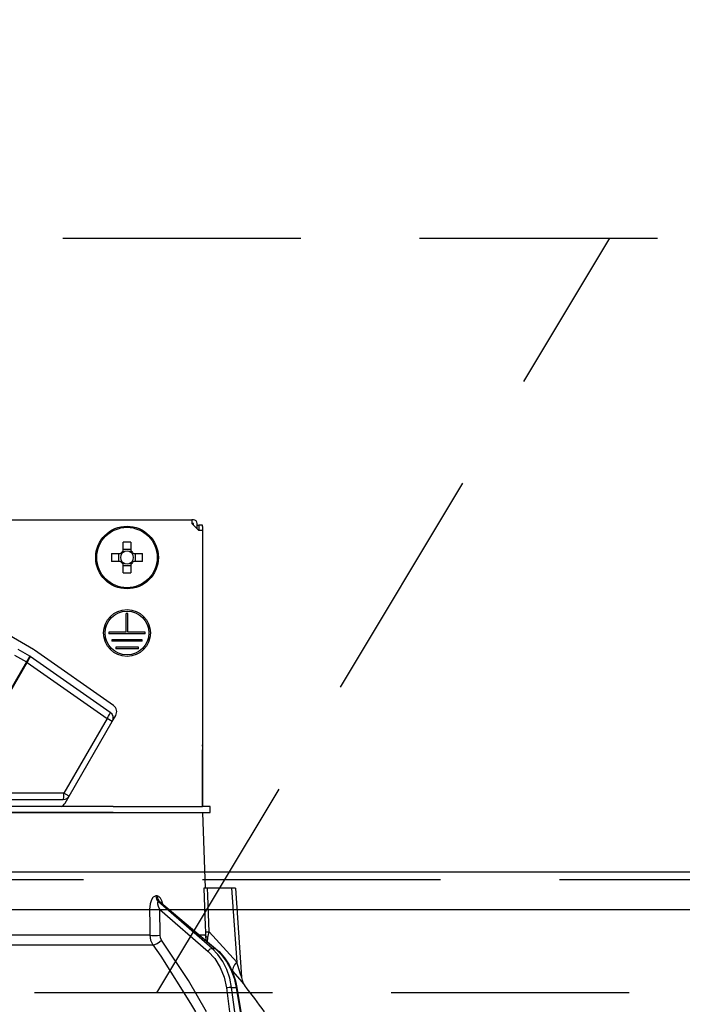
# Model space of a CAD drawing. Units: millimetres. Extents: x 210 to 6060, y -676 to 4222.
# Drawn here: x 2299 to 2387, y 2661 to 2791 of the extents above; entities that cross this region are included whole.
import ezdxf

# ---------------------------------------------------------------- set-up
doc = ezdxf.new("R2010")
doc.units = ezdxf.units.MM
doc.header["$LTSCALE"] = 3.75
doc.linetypes.add('HIDDEN', pattern=[12.6, 8.4, -4.2])
for name, color, linetype, lineweight in [('1', 7, 'Continuous', 9), ('10', 3, 'Continuous', 9), ('7', 4, 'Continuous', 9)]:
    doc.layers.add(name, color=color, linetype=linetype, lineweight=lineweight)
doc.layers.add('2', color=136, linetype='Continuous', lineweight=9, true_color=0x008080)
doc.styles.get("Standard").update_dxf_attribs({"font": 'txt', "bigfont": 'bigfont'})
doc.styles.add('ＭＳ ゴシック', font='txt')
doc.dimstyles.get("Standard").update_dxf_attribs({"dimtxt": 0.18, "dimasz": 0.18, "dimexe": 0.18, "dimexo": 0.0625, "dimgap": 0.09, "dimtad": 0, "dimtih": 1, "dimtoh": 1, "dimdec": 4, "dimzin": 0, "dimdsep": 46, "dimtxsty": 'Standard', "dimcen": 0.09, "dimadec": 0, "dimazin": 0, "dimtfac": 1, "dimtdec": 4, "dimtofl": 0, "dimtmove": 0, "dimatfit": 3, "dimfxl": 1, "dimtolj": 1, "dimtzin": 0, "dimarcsym": 0})

# ---------------------------------------------------------------- blocks, each defined once
blk = doc.blocks.new('G11')
at = {"layer": '10', "color": 3, "linetype": 'HIDDEN', "lineweight": 30}
blk.add_line((2317.6, 2662.5), (2377.6, 2762.5), dxfattribs=at)
blk = doc.blocks.new('G12')
at = {"layer": '10', "color": 3, "linetype": 'HIDDEN', "lineweight": 30}
for p, q in [((1549.16, 2762.5), (2758.16, 2762.5)), ((2758.16, 2662.5), (1549.16, 2662.5))]:
    blk.add_line(p, q, dxfattribs=at)
blk = doc.blocks.new('_DOT')
at = {"color": 0}
blk.add_line((-0.5, 0), (-1, 0), dxfattribs=at)
at = {"color": 0, "const_width": 0.5}
blk.add_lwpolyline([(-0.25, 0, 1), (0.25, 0, 1)], format="xyb", close=True, dxfattribs=at)
blk = doc.blocks.new('Dim56')
at = {"layer": '2', "color": 136, "linetype": 'Continuous', "lineweight": 30, "true_color": 0x008080}
for p, q in [((2288.16, 2743.7), (2288.16, 2861.3)), ((2748.16, 2692.5), (2748.16, 2861.3)), ((2288.16, 2846.3), (2748.16, 2846.3))]:
    blk.add_line(p, q, dxfattribs=at)
at = {"layer": '2', "color": 136, "linetype": 'Continuous', "lineweight": 30, "true_color": 0x008080, "xscale": 9, "yscale": 9, "zscale": 9}
for p, rotation in [((2288.16, 2846.3), 179.9999999999998), ((2748.16, 2846.3), 359.9999999999997)]:
    blk.add_blockref('_DOT', p, dxfattribs=dict(at, rotation=rotation))
at = {"layer": '2', "color": 136, "linetype": 'Continuous', "lineweight": 9, "true_color": 0x008080, "insert": (2518.16, 2846.3), "char_height": 52.5, "width": 675, "attachment_point": 8, "style": 'ＭＳ ゴシック'}
blk.add_mtext('460', dxfattribs=at)
blk = doc.blocks.new('G23')
at = {"layer": '2', "color": 136, "linetype": 'Continuous', "lineweight": 30, "true_color": 0x008080}
for p, q in [((2254.06, 2725.2), (2322.26, 2725.2)), ((2322.26, 2725.2), (2322.26, 2724.7)), ((2322.46, 2725.2), (2322.26, 2725.2)), ((2322.26, 2724.7), (2323.16, 2723.8)), ((2322.46, 2724.7), (2322.26, 2724.7)), ((2322.46, 2724.5), (2322.46, 2724.7)), ((2322.96, 2724), (2322.96, 2724.7)), ((2322.96, 2724.5), (2323.17, 2724.5)), ((2323.67, 2724.5), (2323.17, 2724.5)), ((2323.17, 2724.5), (2323.17, 2724.3)), ((2323.17, 2724.3), (2323.17, 2723.8)), ((2323.67, 2724.3), (2323.67, 2724.5)), ((2323.67, 2724.3), (2323.67, 2695.4)), ((2323.66, 2723.8), (2323.16, 2723.8)), ((2323.66, 2723.8), (2323.66, 2687.2)), ((2301.28, 2708.01), (2276.94, 2722.06)), ((2313.15, 2721.05), (2313.15, 2722.24)), ((2314.18, 2722.24), (2314.18, 2721.05)), ((2311.62, 2720.72), (2312.81, 2720.72)), ((2312.58, 2719.69), (2312.58, 2720.72)), ((2313.15, 2721.29), (2314.18, 2721.29)), ((2314.52, 2720.72), (2315.71, 2720.72)), ((2314.75, 2720.72), (2314.75, 2719.69)), ((2312.81, 2719.69), (2311.62, 2719.69)), ((2313.15, 2718.16), (2313.15, 2719.35)), ((2314.18, 2719.11), (2313.15, 2719.11)), ((2314.18, 2719.35), (2314.18, 2718.16)), ((2315.71, 2719.69), (2314.52, 2719.69)), ((2313.56, 2710.3), (2313.56, 2712.8)), ((2313.76, 2712.8), (2313.56, 2712.8)), ((2313.76, 2710.3), (2313.76, 2712.8)), ((2313.56, 2710.3), (2311.26, 2710.3)), ((2311.26, 2710.3), (2311.26, 2710.1)), ((2316.06, 2710.1), (2311.26, 2710.1)), ((2316.06, 2710.3), (2313.76, 2710.3)), ((2316.06, 2710.1), (2316.06, 2710.3)), ((2315.66, 2709.3), (2311.66, 2709.3)), ((2311.66, 2709.3), (2311.66, 2709.1)), ((2315.66, 2709.1), (2311.66, 2709.1)), ((2315.66, 2709.1), (2315.66, 2709.3)), ((2298.78, 2707.26), (2300.33, 2706.36)), ((2300.78, 2707.14), (2299.23, 2708.03)), ((2300.78, 2707.14), (2300.33, 2706.36)), ((2311.45, 2699.67), (2300.84, 2707.1)), ((2311.88, 2700.59), (2301.42, 2707.92)), ((2315.16, 2708.3), (2312.16, 2708.3)), ((2312.16, 2708.3), (2312.16, 2708.1)), ((2315.16, 2708.1), (2312.16, 2708.1)), ((2315.16, 2708.1), (2315.16, 2708.3)), ((2300.33, 2706.36), (2290.54, 2689.4)), ((2290.63, 2689.35), (2300.42, 2706.31)), ((2300.42, 2706.31), (2300.33, 2706.36)), ((2300.42, 2706.31), (2311.02, 2698.88)), ((2311.71, 2698.48), (2312.17, 2699.27)), ((2311.02, 2698.88), (2305.31, 2688.99)), ((2306, 2688.59), (2311.71, 2698.48)), ((2311.71, 2698.48), (2311.02, 2698.88)), ((2323.67, 2695.4), (2323.66, 2695.4)), ((2323.67, 2695.2), (2323.67, 2695.4)), ((2323.66, 2695.2), (2323.67, 2695.2)), ((2323.66, 2694.7), (2323.67, 2694.7)), ((2323.67, 2695.2), (2323.67, 2694.7)), ((2323.67, 2693.2), (2323.67, 2694.7)), ((2323.66, 2693.2), (2323.67, 2693.2)), ((2323.67, 2687.2), (2323.67, 2693.2)), ((2305.31, 2688.99), (2293.66, 2688.99)), ((2306, 2688.59), (2305.31, 2688.99)), ((2293.66, 2688.14), (2305.22, 2688.14)), ((2305.45, 2687.64), (2306, 2688.59)), ((2311.81, 2687.2), (2295.66, 2687.2)), ((2311.81, 2686.4), (2295.66, 2686.4)), ((2295.66, 2686.4), (2311.81, 2686.4)), ((2311.81, 2687.2), (2323.66, 2687.2)), ((2311.81, 2686.4), (2323.66, 2686.4)), ((2324.66, 2687.2), (2323.66, 2687.2)), ((2323.66, 2686.4), (2324.01, 2676.4)), ((2323.66, 2686.4), (2324.66, 2686.4)), ((2324.66, 2686.4), (2324.66, 2687.2)), ((2327.51, 2676.4), (2324.34, 2676.4)), ((2327.51, 2676.4), (2328.2, 2666.59)), ((2328.01, 2676.4), (2328.84, 2664.59)), ((2317.64, 2675.36), (2317.47, 2675.36)), ((2324.92, 2668.4), (2317.82, 2674.57)), ((2317.82, 2674.57), (2318, 2674.57)), ((2318, 2674.57), (2325.34, 2668.4)), ((2318.14, 2674.49), (2325.43, 2668.37)), ((2318.01, 2673.56), (2324.4, 2668.01)), ((2318.04, 2670.15), (2318.01, 2673.56)), ((2328.2, 2666.59), (2324.53, 2670.62)), ((2316.67, 2670.15), (2295.66, 2670.15)), ((2324.04, 2670.15), (2323.31, 2670.15)), ((2324.19, 2669.42), (2324.04, 2670.15)), ((2324.34, 2669.28), (2324.36, 2669.87)), ((2295.66, 2668.88), (2317.07, 2668.88)), ((2324.92, 2668.4), (2325.34, 2668.4)), ((2327.48, 2665.59), (2327.65, 2665.4)), ((2326.82, 2663.17), (2327.22, 2660)), ((2327.51, 2663.24), (2328.13, 2663.24)), ((2327.92, 2660), (2327.51, 2663.24)), ((2328.13, 2663.24), (2328.66, 2660)), ((2328.22, 2663.23), (2328.75, 2660))]:
    blk.add_line(p, q, dxfattribs=at)
for points in [[(2323.84, 2676.4), (2324.01, 2671.41), (2324.04, 2670.62)], [(2324.34, 2676.4), (2324.08, 2676.4), (2323.91, 2676.4), (2323.84, 2676.4)], [(2324.53, 2670.62), (2324.37, 2675.42), (2324.34, 2676.4)], [(2328.01, 2676.4), (2328.01, 2676.4), (2327.97, 2676.4), (2327.9, 2676.4), (2327.8, 2676.4), (2327.67, 2676.4), (2327.51, 2676.4)], [(2317.47, 2675.36), (2317.37, 2675.34), (2317.14, 2675.21), (2317.1, 2675.17), (2316.89, 2674.84), (2316.72, 2674.3), (2316.65, 2673.56)], [(2318.42, 2674.26), (2318.28, 2674.73), (2318.1, 2675.07), (2317.88, 2675.28), (2317.64, 2675.36)], [(2318.01, 2673.56), (2317.84, 2673.98), (2317.76, 2674.28), (2317.74, 2674.47), (2317.76, 2674.53), (2317.79, 2674.56), (2317.82, 2674.57)], [(2318, 2674.57), (2318.05, 2674.56), (2318.1, 2674.53), (2318.14, 2674.49)], [(2318.13, 2674.51), (2318.13, 2674.51), (2318.15, 2674.49)], [(2316.65, 2673.56), (2316.66, 2671.56), (2316.67, 2670.15)], [(2324.04, 2670.62), (2324.04, 2670.26), (2324.04, 2670.15)], [(2324.36, 2669.87), (2324.4, 2670.05), (2324.53, 2670.62)], [(2316.67, 2670.15), (2316.78, 2669.49), (2317.07, 2668.88)], [(2318.23, 2669.51), (2318.09, 2669.82), (2318.04, 2670.15)], [(2324.2, 2660), (2321.81, 2664.14), (2318.23, 2669.51)], [(2317.07, 2668.88), (2318.12, 2667.38), (2322.08, 2661.12), (2322.71, 2660)], [(2324.4, 2668.01), (2325.29, 2667.05), (2326.01, 2665.89), (2326.53, 2664.58), (2326.82, 2663.17)], [(2327.51, 2663.24), (2327.28, 2664.45), (2326.89, 2665.6), (2326.36, 2666.66), (2325.7, 2667.6), (2324.92, 2668.4)], [(2325.34, 2668.4), (2326.15, 2667.6), (2326.85, 2666.66), (2327.42, 2665.6), (2327.85, 2664.45), (2328.13, 2663.24)], [(2325.43, 2668.37), (2325.85, 2667.98), (2326.57, 2667.16), (2327.18, 2666.23), (2327.68, 2665.19), (2328.04, 2664.09), (2328.22, 2663.23)], [(2328.84, 2664.59), (2328.84, 2664.59), (2328.83, 2664.62), (2328.8, 2664.7), (2328.71, 2664.99), (2328.34, 2666.14), (2328.2, 2666.59)], [(2327.65, 2665.4), (2328.61, 2664.27), (2329.03, 2663.76), (2329.2, 2663.56), (2329.25, 2663.5)], [(2328.84, 2664.59), (2328.84, 2664.57), (2328.9, 2664.22), (2328.99, 2663.94), (2329.1, 2663.73), (2329.19, 2663.58), (2329.25, 2663.5)]]:
    blk.add_lwpolyline(points, dxfattribs=at)
for centre, radius in [((2313.66, 2720.2), 4.15), ((2313.66, 2720.2), 4), ((2313.66, 2710.2), 3.1), ((2313.66, 2710.2), 2.9)]:
    blk.add_circle(centre, radius, dxfattribs=at)
for centre, radius, start, end in [((2322.46, 2724.7), 0.5, 0, 90), ((2313.66, 2720.2), 0.997, 121.1149, 148.8851), ((2313.66, 2720.2), 0.851, 142.7589, 217.2411), ((2313.66, 2720.2), 0.851, 127.2411, 142.7589), ((2313.66, 2720.2), 0.851, 52.7589, 127.2411), ((2313.66, 2720.2), 0.997, 31.1149, 58.8851), ((2313.66, 2720.2), 0.851, 37.2411, 52.7589), ((2313.66, 2720.2), 0.851, 322.7589, 37.2411), ((2313.66, 2720.2), 0.997, 211.1149, 238.8851), ((2313.66, 2720.2), 0.851, 217.2411, 232.7589), ((2313.66, 2720.2), 0.851, 232.7589, 307.2411), ((2313.66, 2720.2), 0.997, 301.1149, 328.8851), ((2313.66, 2720.2), 0.851, 307.2411, 322.7589), ((2300.33, 2706.36), 0.9, 55, 60), ((2300.33, 2706.36), 1.9, 55, 60), ((2311.3, 2699.77), 1, 330, 55), ((2310.93, 2698.93), 0.9, 330, 55), ((2304.59, 2688.14), 1, 289.9911, 330), ((2305.22, 2689.04), 0.9, 270, 330), ((2249.01, 2600.85), 101.8, 35.5221, 37.9786)]:
    blk.add_arc(centre, radius, start, end, dxfattribs=at)
for centre, major_axis, ratio, start_param, end_param in [((2313.66, 2717.76), (10.05, 0), 0.446198, 1.519524, 1.622069), ((2316.1, 2720.2), (0, 10.05), 0.446198, 1.519524, 1.622069), ((2311.23, 2720.2), (0, -10.05), 0.446198, 1.519524, 1.622069), ((2313.66, 2722.64), (-10.05, 0), 0.446198, 1.519524, 1.622069), ((2300.33, 2706.36), (0.516, 0.737), 0.115067, -1.56073, 0), ((2310.93, 2698.93), (0.516, 0.737), 0.115067, -1.56073, 0), ((2305.22, 2689.04), (0, -0.9), 0.100194, 0, 1.513014), ((2318.29, 2675.39), (-0.005, -1), 0.816706, -1.531683, -0.606652), ((2318.47, 2675.39), (0.005, -1), 0.821576, -1.540173, -0.615142), ((2317.44, 2673.59), (1, 0.007), 0.047692, -2.485011, -0.960687), ((2325.03, 2670.65), (-0.999, -0.033), 0.021274, 0.099626, 1.046535), ((2317.46, 2670.18), (1, 0.007), 0.047633, -2.481939, -0.960683), ((2317.66, 2669.55), (-0.813, -0.582), 0.404299, 0.52172, 2.033009), ((2325.04, 2670.18), (1, -0.015), 0.439067, -3.027643, -2.310188), ((2324.68, 2667.99), (0.328, 0.377), 0.486156, 0.385987, 1.928192), ((2325.1, 2667.99), (0.322, 0.383), 0.453348, 0.000363, 0.378039), ((2329.2, 2666.66), (1.52, 1.3), 0.324618, 1.985955, 3.089939), ((2327.11, 2663.15), (0.496, 0.062), 0.127696, 0.605928, 2.170664), ((2327.73, 2663.15), (0.493, 0.081), 0.071387, 0, 0.602019)]:
    blk.add_ellipse(centre, major_axis=major_axis, ratio=ratio, start_param=start_param, end_param=end_param, dxfattribs=at)
blk = doc.blocks.new('G22')
blk.add_blockref('G23', (0, 0))
blk = doc.blocks.new('Dim70')
at = {"layer": '10', "color": 3, "linetype": 'Continuous', "lineweight": 30}
for p, q in [((3468.16, 2719.13), (3468.16, 3012.6)), ((3472.16, 2692.5), (3472.16, 3012.6)), ((3472.16, 2997.6), (2971.91, 2997.6))]:
    blk.add_line(p, q, dxfattribs=at)
at = {"layer": '10', "color": 3, "linetype": 'Continuous', "lineweight": 30, "xscale": 9, "yscale": 9, "zscale": 9}
for p, rotation in [((3472.16, 2997.6), 359.9999999999997), ((3468.16, 2997.6), 179.9999999999998)]:
    blk.add_blockref('_DOT', p, dxfattribs=dict(at, rotation=rotation))
at = {"layer": '10', "color": 3, "linetype": 'Continuous', "lineweight": 9, "insert": (3444.41, 2997.6), "char_height": 52.5, "width": 2590.276, "attachment_point": 9, "style": 'ＭＳ ゴシック'}
blk.add_mtext('4 （幕板チリ寸法）', dxfattribs=at)

msp = doc.modelspace()

# ---------------------------------------------------------------- linework, layer by layer
at = {"layer": '1', "color": 7, "linetype": 'HIDDEN', "lineweight": 30}
msp.add_line((2733.164, 2677.5), (1563.164, 2677.5), dxfattribs=at)
at = {"layer": '7', "color": 4, "linetype": 'Continuous', "lineweight": 30}
for p, q in [((2733.164, 2678.5), (1563.164, 2678.5)), ((2733.164, 2673.5), (1563.164, 2673.5))]:
    msp.add_line(p, q, dxfattribs=at)

# ---------------------------------------------------------------- block references
for name in ['G12', 'G11', 'G22']:
    msp.add_blockref(name, (0, 0))

# ---------------------------------------------------------------- dimensions: what is measured, and where the dimension line sits
at = {"layer": '10', "color": 3, "linetype": 'Continuous', "lineweight": 30}
dim = msp.add_linear_dim(base=(3468.164, 2997.605), p1=(3472.164, 2677.5), p2=(3468.164, 2704.131), angle=180, dimstyle='Standard', override={"dimscale": 1, "dimtxt": 52.5, "dimasz": 9, "dimexe": 15, "dimexo": 15, "dimgap": 0, "dimtad": 1, "dimtih": 0, "dimtoh": 0, "dimdec": 2, "dimzin": 8, "dimtxsty": 'ＭＳ ゴシック', "dimblk1": 'DOT', "dimblk2": 'DOT', "dimsah": 1, "dimse1": 0, "dimse2": 0, "dimtix": 0, "dimtofl": 1, "dimtmove": 1, "dimatfit": 2, "dimtzin": 8}, dxfattribs=at)
dim.commit()
dim.dimension.update_dxf_attribs({"geometry": 'Dim70', "text_midpoint": (3208.164, 2997.605), "dimtype": 160})
at = {"layer": '2', "color": 136, "linetype": 'Continuous', "lineweight": 30, "true_color": 0x008080}
dim = msp.add_linear_dim(base=(2748.164, 2846.305), p1=(2288.164, 2728.7), p2=(2748.164, 2677.5), dimstyle='Standard', override={"dimscale": 1, "dimtxt": 52.5, "dimasz": 9, "dimexe": 15, "dimexo": 15, "dimgap": 0, "dimtad": 1, "dimtih": 0, "dimtoh": 0, "dimdec": 2, "dimzin": 8, "dimtxsty": 'ＭＳ ゴシック', "dimblk1": 'DOT', "dimblk2": 'DOT', "dimsah": 1, "dimse1": 0, "dimse2": 0, "dimtix": 0, "dimtofl": 1, "dimtmove": 1, "dimatfit": 2, "dimtzin": 8}, dxfattribs=at)
dim.commit()
dim.dimension.update_dxf_attribs({"geometry": 'Dim56', "text_midpoint": (2518.164, 2846.305), "dimtype": 160, "text_rotation": 360})

doc.saveas('drawing.dxf')
